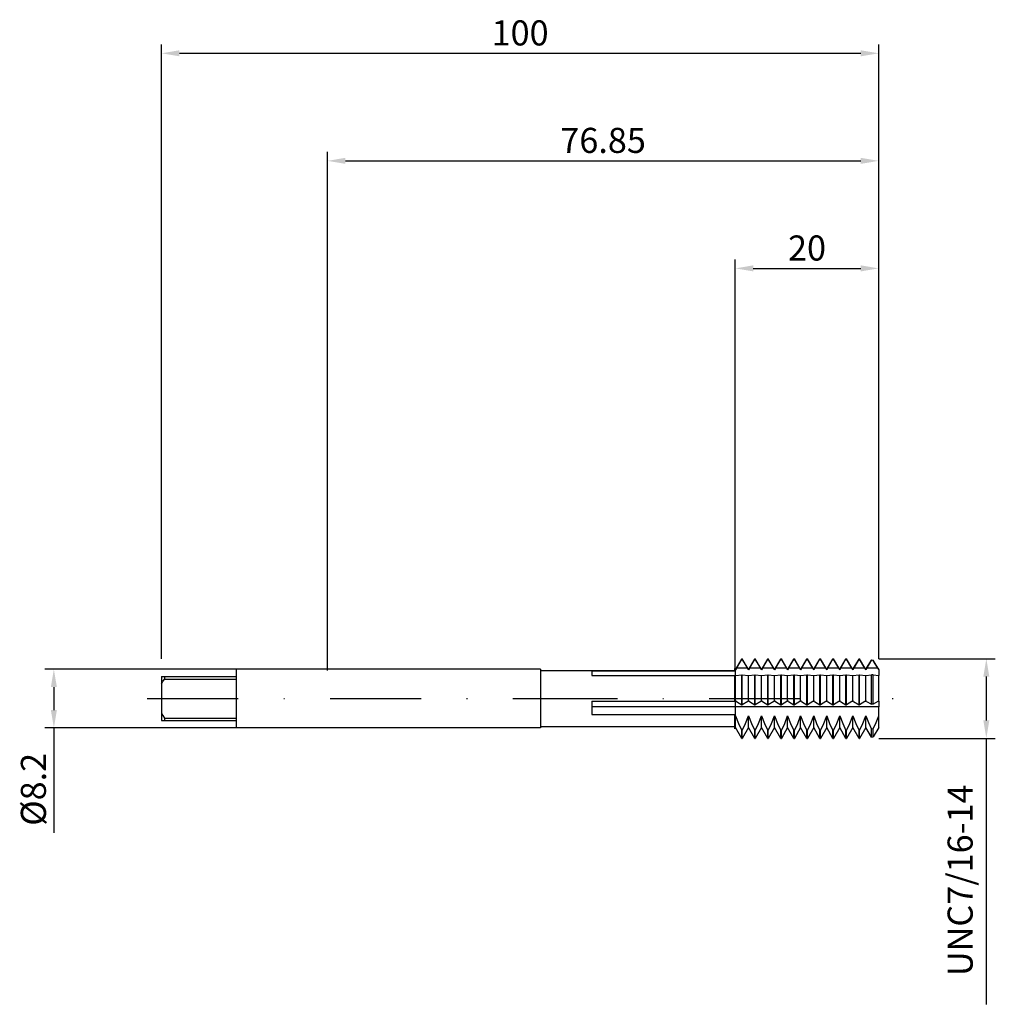
# Model space of a CAD drawing. Units: millimetres. Extents: x -43 to 93, y -43 to 95.
import ezdxf

# ---------------------------------------------------------------- set-up
doc = ezdxf.new("R2010")
doc.units = ezdxf.units.MM
doc.header["$PDMODE"] = 1
doc.linetypes.add('CENTER', pattern=[25.4, 12.7, -6.35, 0, -6.35])
doc.layers.get('DEFPOINTS').update_dxf_attribs({"linetype": 'CONTINUOUS'})
for name, color, linetype in [('1', 4, 'CONTINUOUS'), ('2', 7, 'CONTINUOUS'), ('4', 2, 'CENTER'), ('SK1', 4, 'CONTINUOUS'), ('SK2', 7, 'CONTINUOUS'), ('SK4', 2, 'CENTER')]:
    doc.layers.add(name, color=color, linetype=linetype)
doc.styles.add('SIMPLEX', font='simplex')
doc.dimstyles.get("Standard").update_dxf_attribs({"dimtxt": 3.5, "dimasz": 2.5, "dimexe": 1.25, "dimexo": 0, "dimtad": 1, "dimdsep": 46, "dimtxsty": 'SIMPLEX', "dimcen": 0, "dimazin": 2, "dimtfac": 1, "dimtofl": 0, "dimtmove": 0, "dimatfit": 3, "dimfxl": 1, "dimarcsym": 0})

# ---------------------------------------------------------------- blocks, each defined once
blk = doc.blocks.new('*D0')
at = {"layer": '2', "color": 0, "lineweight": -2}
for p, q in [((76.85, 5.55), (93.1, 5.55)), ((91.85, 3.06), (91.85, -3.05)), ((76.85, -5.55), (93.1, -5.55)), ((91.85, -5.55), (91.85, -42.65))]:
    blk.add_line(p, q, dxfattribs=at)
at = {"layer": '2', "color": 0}
for points in [[(92.27, 3.06), (91.43, 3.06), (91.85, 5.55)], [(91.43, -3.05), (92.27, -3.05), (91.85, -5.55)]]:
    blk.add_solid(points, dxfattribs=at)
at = {"layer": 'DEFPOINTS', "color": 0}
for p in [(76.85, 5.55), (76.85, -5.55), (91.85, -5.55)]:
    blk.add_point(p, dxfattribs=at)
at = {"layer": '2', "color": 0, "insert": (88.65, -25.35), "char_height": 3.5, "attachment_point": 5, "rotation": 90, "style": 'SIMPLEX'}
blk.add_mtext('UNC7/16-14', dxfattribs=at)
blk = doc.blocks.new('*D1')
at = {"layer": '2', "color": 0, "lineweight": -2}
for p, q in [((0, 3.9), (0, 76.25)), ((76.85, 5.55), (76.85, 76.25)), ((2.5, 75), (74.35, 75))]:
    blk.add_line(p, q, dxfattribs=at)
at = {"layer": '2', "color": 0}
for points in [[(2.5, 75.42), (2.5, 74.58), (0, 75)], [(74.35, 74.58), (74.35, 75.42), (76.85, 75)]]:
    blk.add_solid(points, dxfattribs=at)
at = {"layer": 'DEFPOINTS', "color": 0}
for p in [(76.85, 75), (76.85, 5.55), (0, 3.9)]:
    blk.add_point(p, dxfattribs=at)
at = {"layer": '2', "color": 0, "insert": (38.42, 77.4), "char_height": 3.5, "attachment_point": 5, "style": 'SIMPLEX'}
blk.add_mtext('76.85', dxfattribs=at)
blk = doc.blocks.new('*D2')
at = {"layer": 'DEFPOINTS', "color": 0}
for p in [(-12.74, 4.1), (-38.15, -4.1), (-12.74, -4.1)]:
    blk.add_point(p, dxfattribs=at)
at = {"layer": 'SK2', "color": 0, "lineweight": -2}
for p, q in [((-12.74, 4.1), (-39.4, 4.1)), ((-38.15, 1.6), (-38.15, -1.6)), ((-12.74, -4.1), (-39.4, -4.1)), ((-38.15, -4.1), (-38.15, -18.71))]:
    blk.add_line(p, q, dxfattribs=at)
at = {"layer": 'SK2', "color": 0}
for points in [[(-37.73, 1.6), (-38.57, 1.6), (-38.15, 4.1)], [(-38.57, -1.6), (-37.73, -1.6), (-38.15, -4.1)]]:
    blk.add_solid(points, dxfattribs=at)
at = {"layer": 'SK2', "color": 0, "insert": (-40.55, -12.66), "char_height": 3.5, "attachment_point": 5, "rotation": 90, "style": 'SIMPLEX'}
blk.add_mtext('%%c8.2', dxfattribs=at)
blk = doc.blocks.new('*D3')
at = {"layer": '2', "color": 0, "lineweight": -2}
for p, q in [((56.85, 3.9), (56.85, 61.25)), ((76.85, 5.55), (76.85, 61.25)), ((59.35, 60), (74.35, 60))]:
    blk.add_line(p, q, dxfattribs=at)
at = {"layer": '2', "color": 0}
for points in [[(59.35, 60.42), (59.35, 59.58), (56.85, 60)], [(74.35, 59.58), (74.35, 60.42), (76.85, 60)]]:
    blk.add_solid(points, dxfattribs=at)
at = {"layer": 'DEFPOINTS', "color": 0}
for p in [(76.85, 60), (76.85, 5.55), (56.85, 3.9)]:
    blk.add_point(p, dxfattribs=at)
at = {"layer": '2', "color": 0, "insert": (66.85, 62.39), "char_height": 3.5, "attachment_point": 5, "style": 'SIMPLEX'}
blk.add_mtext('20', dxfattribs=at)
blk = doc.blocks.new('*D4')
at = {"layer": 'DEFPOINTS', "color": 0}
for p in [(76.85, 90), (-23.15, 5.55), (76.85, 5.55)]:
    blk.add_point(p, dxfattribs=at)
at = {"layer": 'SK2', "color": 0, "lineweight": -2}
for p, q in [((-23.15, 5.55), (-23.15, 91.25)), ((76.85, 5.55), (76.85, 91.25)), ((-20.65, 90), (74.35, 90))]:
    blk.add_line(p, q, dxfattribs=at)
at = {"layer": 'SK2', "color": 0}
for points in [[(-20.65, 90.42), (-20.65, 89.58), (-23.15, 90)], [(74.35, 89.58), (74.35, 90.42), (76.85, 90)]]:
    blk.add_solid(points, dxfattribs=at)
at = {"layer": 'SK2', "color": 0, "insert": (26.85, 92.39), "char_height": 3.5, "attachment_point": 5, "style": 'SIMPLEX'}
blk.add_mtext('100', dxfattribs=at)

msp = doc.modelspace()

# ---------------------------------------------------------------- linework, layer by layer
at = {"layer": '1', "color": 1}
for p, q in [((57.771, 5.555), (56.893, 4.034)), ((57.771, 5.489), (57.771, 5.555)), ((57.771, 5.555), (57.829, 5.555)), ((57.829, 5.489), (57.829, 5.555)), ((58.707, 4.034), (57.829, 5.555)), ((59.585, 5.555), (58.707, 4.034)), ((59.585, 5.489), (59.585, 5.555)), ((59.585, 5.555), (59.643, 5.555)), ((59.643, 5.489), (59.643, 5.555)), ((60.521, 4.034), (59.643, 5.555)), ((61.4, 5.555), (60.521, 4.034)), ((61.4, 5.489), (61.4, 5.555)), ((61.4, 5.555), (61.457, 5.555)), ((61.457, 5.489), (61.457, 5.555)), ((62.336, 4.034), (61.457, 5.555)), ((63.214, 5.555), (62.336, 4.034)), ((63.214, 5.489), (63.214, 5.555)), ((63.214, 5.555), (63.272, 5.555)), ((63.272, 5.489), (63.272, 5.555)), ((64.15, 4.034), (63.272, 5.555)), ((65.028, 5.555), (64.15, 4.034)), ((65.028, 5.489), (65.028, 5.555)), ((65.028, 5.555), (65.086, 5.555)), ((65.086, 5.489), (65.086, 5.555)), ((65.964, 4.034), (65.086, 5.555)), ((66.843, 5.555), (65.964, 4.034)), ((66.843, 5.555), (66.9, 5.555)), ((66.843, 5.489), (66.843, 5.555)), ((66.9, 5.489), (66.9, 5.555)), ((67.779, 4.034), (66.9, 5.555)), ((68.657, 5.555), (67.779, 4.034)), ((68.657, 5.489), (68.657, 5.555)), ((68.657, 5.555), (68.715, 5.555)), ((68.715, 5.489), (68.715, 5.555)), ((69.593, 4.034), (68.715, 5.555)), ((70.471, 5.555), (69.593, 4.034)), ((70.471, 5.489), (70.471, 5.555)), ((70.471, 5.555), (70.529, 5.555)), ((70.529, 5.489), (70.529, 5.555)), ((71.407, 4.034), (70.529, 5.555)), ((72.285, 5.555), (71.407, 4.034)), ((72.285, 5.489), (72.285, 5.555)), ((72.285, 5.555), (72.343, 5.555)), ((72.343, 5.489), (72.343, 5.555)), ((73.221, 4.034), (72.343, 5.555)), ((74.1, 5.555), (73.221, 4.034)), ((74.1, 5.489), (74.1, 5.555)), ((74.1, 5.555), (74.157, 5.555)), ((74.157, 5.489), (74.157, 5.555)), ((75.036, 4.034), (74.157, 5.555)), ((57.02, 4.236), (56.893, 4.018)), ((57.02, 4.236), (57.771, 5.489)), ((58.58, 4.236), (57.02, 4.236)), ((57.771, 5.489), (57.829, 5.489)), ((58.58, 4.236), (57.829, 5.489)), ((58.58, 4.236), (58.707, 4.018)), ((58.835, 4.236), (58.707, 4.018)), ((58.835, 4.236), (59.585, 5.489)), ((60.394, 4.236), (58.835, 4.236)), ((59.585, 5.489), (59.643, 5.489)), ((60.394, 4.236), (59.643, 5.489)), ((60.394, 4.236), (60.521, 4.018)), ((60.649, 4.236), (60.521, 4.018)), ((60.649, 4.236), (61.4, 5.489)), ((62.208, 4.236), (60.649, 4.236)), ((61.4, 5.489), (61.457, 5.489)), ((62.208, 4.236), (61.457, 5.489)), ((62.208, 4.236), (62.336, 4.018)), ((62.463, 4.236), (62.336, 4.018)), ((62.463, 4.236), (63.214, 5.489)), ((64.023, 4.236), (62.463, 4.236)), ((63.214, 5.489), (63.272, 5.489)), ((64.023, 4.236), (63.272, 5.489)), ((64.023, 4.236), (64.15, 4.018)), ((64.277, 4.236), (64.15, 4.018)), ((64.277, 4.236), (65.028, 5.489)), ((65.837, 4.236), (64.277, 4.236)), ((65.028, 5.489), (65.086, 5.489)), ((65.837, 4.236), (65.086, 5.489)), ((65.837, 4.236), (65.964, 4.018)), ((66.092, 4.236), (65.964, 4.018)), ((66.092, 4.236), (66.843, 5.489)), ((67.651, 4.236), (66.092, 4.236)), ((66.843, 5.489), (66.9, 5.489)), ((67.651, 4.236), (66.9, 5.489)), ((67.651, 4.236), (67.779, 4.018)), ((67.906, 4.236), (67.779, 4.018)), ((67.906, 4.236), (68.657, 5.489)), ((69.465, 4.236), (67.906, 4.236)), ((68.657, 5.489), (68.715, 5.489)), ((69.465, 4.236), (68.715, 5.489)), ((69.465, 4.236), (69.593, 4.018)), ((69.72, 4.236), (69.593, 4.018)), ((69.72, 4.236), (70.471, 5.489)), ((71.28, 4.236), (69.72, 4.236)), ((70.471, 5.489), (70.529, 5.489)), ((71.28, 4.236), (70.529, 5.489)), ((71.28, 4.236), (71.407, 4.018)), ((71.535, 4.236), (71.407, 4.018)), ((71.535, 4.236), (72.285, 5.489)), ((73.094, 4.236), (71.535, 4.236)), ((72.285, 5.489), (72.343, 5.489)), ((73.094, 4.236), (72.343, 5.489)), ((73.094, 4.236), (73.221, 4.018)), ((73.349, 4.236), (73.221, 4.018)), ((73.349, 4.236), (74.1, 5.489)), ((74.908, 4.236), (73.349, 4.236)), ((74.1, 5.489), (74.157, 5.489)), ((74.908, 4.236), (74.157, 5.489)), ((74.908, 4.236), (75.036, 4.018)), ((75.821, 5.395), (75.036, 4.034)), ((75.163, 4.236), (75.036, 4.018)), ((75.163, 4.236), (75.821, 5.335)), ((76.723, 4.236), (75.163, 4.236)), ((75.821, 5.395), (76.086, 5.357)), ((75.821, 5.335), (75.821, 5.395)), ((76.086, 5.299), (75.821, 5.335)), ((76.086, 5.299), (76.086, 5.357)), ((76.85, 4.034), (76.086, 5.357)), ((76.723, 4.236), (76.086, 5.299)), ((76.723, 4.236), (76.85, 4.018)), ((56.85, 4.092), (56.85, 4.108)), ((56.893, 4.034), (56.85, 4.108)), ((56.85, 4.092), (56.893, 4.018)), ((56.85, 4.092), (56.85, 3.228)), ((56.85, -0.362), (56.85, 3.228)), ((56.85, 3.228), (56.893, 3.224)), ((56.893, 4.018), (56.893, 4.034)), ((56.893, 3.224), (57.771, 3.295)), ((56.893, -0.353), (56.893, 3.224)), ((57.771, 3.295), (57.829, 3.295)), ((57.771, -0.855), (57.771, 3.295)), ((57.829, -0.855), (57.829, 3.295)), ((57.829, 3.295), (58.707, 3.224)), ((58.707, 4.018), (58.707, 4.034)), ((58.707, 3.224), (59.585, 3.295)), ((58.707, -0.353), (58.707, 3.224)), ((59.585, 3.295), (59.643, 3.295)), ((59.585, -0.855), (59.585, 3.295)), ((59.643, -0.855), (59.643, 3.295)), ((59.643, 3.295), (60.521, 3.224)), ((60.521, 4.018), (60.521, 4.034)), ((60.521, 3.224), (61.4, 3.295)), ((60.521, -0.353), (60.521, 3.224)), ((61.4, 3.295), (61.457, 3.295)), ((61.4, -0.855), (61.4, 3.295)), ((61.457, -0.855), (61.457, 3.295)), ((61.457, 3.295), (62.336, 3.224)), ((62.336, 4.018), (62.336, 4.034)), ((62.336, 3.224), (63.214, 3.295)), ((62.336, -0.353), (62.336, 3.224)), ((63.214, 3.295), (63.272, 3.295)), ((63.214, -0.855), (63.214, 3.295)), ((63.272, -0.855), (63.272, 3.295)), ((63.272, 3.295), (64.15, 3.224)), ((64.15, 4.018), (64.15, 4.034)), ((64.15, 3.224), (65.028, 3.295)), ((64.15, -0.353), (64.15, 3.224)), ((65.028, 3.295), (65.086, 3.295)), ((65.028, -0.855), (65.028, 3.295)), ((65.086, -0.855), (65.086, 3.295)), ((65.086, 3.295), (65.964, 3.224)), ((65.964, 4.018), (65.964, 4.034)), ((65.964, 3.224), (66.843, 3.295)), ((65.964, -0.353), (65.964, 3.224)), ((66.843, 3.295), (66.9, 3.295)), ((66.843, -0.855), (66.843, 3.295)), ((66.9, -0.855), (66.9, 3.295)), ((66.9, 3.295), (67.779, 3.224)), ((67.779, 4.018), (67.779, 4.034)), ((67.779, 3.224), (68.657, 3.295)), ((67.779, -0.353), (67.779, 3.224)), ((68.657, 3.295), (68.715, 3.295)), ((68.657, -0.855), (68.657, 3.295)), ((68.715, -0.855), (68.715, 3.295)), ((68.715, 3.295), (69.593, 3.224)), ((69.593, 4.033), (69.593, 4.034)), ((69.593, 4.034), (69.593, 4.034)), ((69.593, 4.034), (69.593, 4.034)), ((69.593, 4.034), (69.593, 4.034)), ((69.593, 4.034), (69.593, 4.034)), ((69.593, 4.034), (69.593, 4.034)), ((69.593, 4.034), (69.593, 4.034)), ((69.593, 4.034), (69.593, 4.034)), ((69.593, 4.034), (69.593, 4.034)), ((69.593, 4.034), (69.593, 4.034)), ((69.593, 4.034), (69.593, 4.034)), ((69.593, 4.03), (69.593, 4.033)), ((69.593, 4.018), (69.593, 4.03)), ((69.593, 3.224), (70.471, 3.295)), ((69.593, -0.353), (69.593, 3.224)), ((70.471, 3.295), (70.529, 3.295)), ((70.471, -0.855), (70.471, 3.295)), ((70.529, -0.855), (70.529, 3.295)), ((70.529, 3.295), (71.407, 3.224)), ((71.407, 4.018), (71.407, 4.034)), ((71.407, 3.224), (72.285, 3.295)), ((71.407, -0.353), (71.407, 3.224)), ((72.285, 3.295), (72.343, 3.295)), ((72.285, -0.855), (72.285, 3.295)), ((72.343, -0.855), (72.343, 3.295)), ((72.343, 3.295), (73.221, 3.224)), ((73.221, 4.018), (73.221, 4.034)), ((73.221, 3.224), (74.1, 3.295)), ((73.221, -0.353), (73.221, 3.224)), ((74.1, 3.295), (74.157, 3.295)), ((74.1, -0.855), (74.1, 3.295)), ((74.157, -0.855), (74.157, 3.295)), ((74.157, 3.295), (75.036, 3.224)), ((75.036, 4.018), (75.036, 4.034)), ((75.036, 3.224), (75.821, 3.289)), ((75.036, -0.353), (75.036, 3.224)), ((76.086, 3.287), (75.821, 3.289)), ((75.821, -0.799), (75.821, 3.289)), ((76.086, -0.786), (76.086, 3.287)), ((76.086, 3.287), (76.85, 3.224)), ((76.85, 4.018), (76.85, 4.034)), ((76.85, 4.018), (76.85, 3.224)), ((76.85, -0.353), (76.85, 3.224)), ((56.85, -0.362), (56.85, -1.166)), ((76.85, -1.166), (56.85, -1.166)), ((56.85, -1.166), (56.85, -2.541)), ((56.909, -0.356), (56.893, -0.353)), ((56.925, -0.359), (56.909, -0.356)), ((56.941, -0.363), (56.925, -0.359)), ((56.957, -0.368), (56.941, -0.363)), ((56.973, -0.375), (56.957, -0.368)), ((56.989, -0.382), (56.973, -0.375)), ((57.005, -0.39), (56.989, -0.382)), ((57.02, -0.399), (57.005, -0.39)), ((57.02, -0.399), (57.771, -0.855)), ((57.771, -0.855), (57.829, -0.855)), ((58.58, -0.399), (57.829, -0.855)), ((58.58, -0.399), (58.595, -0.39)), ((58.595, -0.39), (58.611, -0.382)), ((58.611, -0.382), (58.627, -0.375)), ((58.627, -0.375), (58.643, -0.368)), ((58.643, -0.368), (58.659, -0.363)), ((58.659, -0.363), (58.675, -0.359)), ((58.675, -0.359), (58.691, -0.356)), ((58.691, -0.356), (58.707, -0.353)), ((58.723, -0.356), (58.707, -0.353)), ((58.739, -0.359), (58.723, -0.356)), ((58.755, -0.363), (58.739, -0.359)), ((58.771, -0.368), (58.755, -0.363)), ((58.787, -0.375), (58.771, -0.368)), ((58.803, -0.382), (58.787, -0.375)), ((58.819, -0.39), (58.803, -0.382)), ((58.835, -0.399), (58.819, -0.39)), ((58.835, -0.399), (59.585, -0.855)), ((59.585, -0.855), (59.643, -0.855)), ((60.394, -0.399), (59.643, -0.855)), ((60.394, -0.399), (60.41, -0.39)), ((60.41, -0.39), (60.426, -0.382)), ((60.426, -0.382), (60.441, -0.375)), ((60.441, -0.375), (60.457, -0.368)), ((60.457, -0.368), (60.473, -0.363)), ((60.473, -0.363), (60.489, -0.359)), ((60.489, -0.359), (60.505, -0.356)), ((60.505, -0.356), (60.521, -0.353)), ((60.537, -0.356), (60.521, -0.353)), ((60.554, -0.359), (60.537, -0.356)), ((60.57, -0.363), (60.554, -0.359)), ((60.586, -0.368), (60.57, -0.363)), ((60.601, -0.375), (60.586, -0.368)), ((60.617, -0.382), (60.601, -0.375)), ((60.633, -0.39), (60.617, -0.382)), ((60.649, -0.399), (60.633, -0.39)), ((60.649, -0.399), (61.4, -0.855)), ((61.4, -0.855), (61.457, -0.855)), ((62.208, -0.399), (61.457, -0.855)), ((62.208, -0.399), (62.224, -0.39)), ((62.224, -0.39), (62.24, -0.382)), ((62.24, -0.382), (62.256, -0.375)), ((62.256, -0.375), (62.272, -0.368)), ((62.272, -0.368), (62.288, -0.363)), ((62.288, -0.363), (62.304, -0.359)), ((62.304, -0.359), (62.32, -0.356)), ((62.32, -0.356), (62.336, -0.353)), ((62.352, -0.356), (62.336, -0.353)), ((62.368, -0.359), (62.352, -0.356)), ((62.384, -0.363), (62.368, -0.359)), ((62.4, -0.368), (62.384, -0.363)), ((62.416, -0.375), (62.4, -0.368)), ((62.432, -0.382), (62.416, -0.375)), ((62.447, -0.39), (62.432, -0.382)), ((62.463, -0.399), (62.447, -0.39)), ((62.463, -0.399), (63.214, -0.855)), ((63.214, -0.855), (63.272, -0.855)), ((64.023, -0.399), (63.272, -0.855)), ((64.023, -0.399), (64.038, -0.39)), ((64.038, -0.39), (64.054, -0.382)), ((64.054, -0.382), (64.07, -0.375)), ((64.07, -0.375), (64.086, -0.368)), ((64.086, -0.368), (64.102, -0.363)), ((64.102, -0.363), (64.118, -0.359)), ((64.118, -0.359), (64.134, -0.356)), ((64.134, -0.356), (64.15, -0.353)), ((64.166, -0.356), (64.15, -0.353)), ((64.182, -0.359), (64.166, -0.356)), ((64.198, -0.363), (64.182, -0.359)), ((64.214, -0.368), (64.198, -0.363)), ((64.23, -0.375), (64.214, -0.368)), ((64.246, -0.382), (64.23, -0.375)), ((64.262, -0.39), (64.246, -0.382)), ((64.277, -0.399), (64.262, -0.39)), ((64.277, -0.399), (65.028, -0.855)), ((65.028, -0.855), (65.086, -0.855)), ((65.837, -0.399), (65.086, -0.855)), ((65.837, -0.399), (65.853, -0.39)), ((65.853, -0.39), (65.868, -0.382)), ((65.868, -0.382), (65.884, -0.375)), ((65.884, -0.375), (65.9, -0.368)), ((65.9, -0.368), (65.916, -0.363)), ((65.916, -0.363), (65.932, -0.359)), ((65.932, -0.359), (65.948, -0.356)), ((65.948, -0.356), (65.964, -0.353)), ((65.98, -0.356), (65.964, -0.353)), ((65.996, -0.359), (65.98, -0.356)), ((66.012, -0.363), (65.996, -0.359)), ((66.028, -0.368), (66.012, -0.363)), ((66.044, -0.375), (66.028, -0.368)), ((66.06, -0.382), (66.044, -0.375)), ((66.076, -0.39), (66.06, -0.382)), ((66.092, -0.399), (66.076, -0.39)), ((66.092, -0.399), (66.843, -0.855)), ((66.843, -0.855), (66.9, -0.855)), ((67.651, -0.399), (66.9, -0.855)), ((67.651, -0.399), (67.667, -0.39)), ((67.667, -0.39), (67.683, -0.382)), ((67.683, -0.382), (67.699, -0.375)), ((67.699, -0.375), (67.714, -0.368)), ((67.714, -0.368), (67.73, -0.363)), ((67.73, -0.363), (67.746, -0.359)), ((67.746, -0.359), (67.763, -0.356)), ((67.763, -0.356), (67.779, -0.353)), ((67.795, -0.356), (67.779, -0.353)), ((67.811, -0.359), (67.795, -0.356)), ((67.827, -0.363), (67.811, -0.359)), ((67.843, -0.368), (67.827, -0.363)), ((67.859, -0.375), (67.843, -0.368)), ((67.874, -0.382), (67.859, -0.375)), ((67.89, -0.39), (67.874, -0.382)), ((67.906, -0.399), (67.89, -0.39)), ((67.906, -0.399), (68.657, -0.855)), ((68.657, -0.855), (68.715, -0.855)), ((69.465, -0.399), (68.715, -0.855)), ((69.465, -0.399), (69.481, -0.39)), ((69.481, -0.39), (69.497, -0.382)), ((69.497, -0.382), (69.513, -0.375)), ((69.513, -0.375), (69.529, -0.368)), ((69.529, -0.368), (69.545, -0.363)), ((69.545, -0.363), (69.561, -0.359)), ((69.561, -0.359), (69.577, -0.356)), ((69.577, -0.356), (69.593, -0.353)), ((69.609, -0.356), (69.593, -0.353)), ((69.625, -0.359), (69.609, -0.356)), ((69.641, -0.363), (69.625, -0.359)), ((69.657, -0.368), (69.641, -0.363)), ((69.673, -0.375), (69.657, -0.368)), ((69.689, -0.382), (69.673, -0.375)), ((69.705, -0.39), (69.689, -0.382)), ((69.72, -0.399), (69.705, -0.39)), ((69.72, -0.399), (70.471, -0.855)), ((70.471, -0.855), (70.529, -0.855)), ((71.28, -0.399), (70.529, -0.855)), ((71.28, -0.399), (71.295, -0.39)), ((71.295, -0.39), (71.311, -0.382)), ((71.311, -0.382), (71.327, -0.375)), ((71.327, -0.375), (71.343, -0.368)), ((71.343, -0.368), (71.359, -0.363)), ((71.359, -0.363), (71.375, -0.359)), ((71.375, -0.359), (71.391, -0.356)), ((71.391, -0.356), (71.407, -0.353)), ((71.423, -0.356), (71.407, -0.353)), ((71.439, -0.359), (71.423, -0.356)), ((71.455, -0.363), (71.439, -0.359)), ((71.471, -0.368), (71.455, -0.363)), ((71.487, -0.375), (71.471, -0.368)), ((71.503, -0.382), (71.487, -0.375)), ((71.519, -0.39), (71.503, -0.382)), ((71.535, -0.399), (71.519, -0.39)), ((71.535, -0.399), (72.285, -0.855)), ((72.285, -0.855), (72.343, -0.855)), ((73.094, -0.399), (72.343, -0.855)), ((73.094, -0.399), (73.11, -0.39)), ((73.11, -0.39), (73.126, -0.382)), ((73.126, -0.382), (73.141, -0.375)), ((73.141, -0.375), (73.157, -0.368)), ((73.157, -0.368), (73.173, -0.363)), ((73.173, -0.363), (73.189, -0.359)), ((73.189, -0.359), (73.205, -0.356)), ((73.205, -0.356), (73.221, -0.353)), ((73.237, -0.356), (73.221, -0.353)), ((73.254, -0.359), (73.237, -0.356)), ((73.27, -0.363), (73.254, -0.359)), ((73.286, -0.368), (73.27, -0.363)), ((73.301, -0.375), (73.286, -0.368)), ((73.317, -0.382), (73.301, -0.375)), ((73.333, -0.39), (73.317, -0.382)), ((73.349, -0.399), (73.333, -0.39)), ((73.349, -0.399), (74.1, -0.855)), ((74.1, -0.855), (74.157, -0.855)), ((74.908, -0.399), (74.157, -0.855)), ((74.908, -0.399), (74.924, -0.39)), ((74.924, -0.39), (74.94, -0.382)), ((74.94, -0.382), (74.956, -0.375)), ((74.956, -0.375), (74.972, -0.368)), ((74.972, -0.368), (74.988, -0.363)), ((74.988, -0.363), (75.004, -0.359)), ((75.004, -0.359), (75.02, -0.356)), ((75.02, -0.356), (75.036, -0.353)), ((75.052, -0.356), (75.036, -0.353)), ((75.068, -0.359), (75.052, -0.356)), ((75.084, -0.363), (75.068, -0.359)), ((75.1, -0.368), (75.084, -0.363)), ((75.116, -0.375), (75.1, -0.368)), ((75.132, -0.382), (75.116, -0.375)), ((75.147, -0.39), (75.132, -0.382)), ((75.163, -0.399), (75.147, -0.39)), ((75.163, -0.399), (75.821, -0.799)), ((76.086, -0.786), (75.821, -0.799)), ((76.723, -0.399), (76.086, -0.786)), ((76.723, -0.399), (76.738, -0.39)), ((76.738, -0.39), (76.754, -0.382)), ((76.754, -0.382), (76.77, -0.375)), ((76.77, -0.375), (76.786, -0.368)), ((76.786, -0.368), (76.802, -0.363)), ((76.802, -0.363), (76.818, -0.359)), ((76.818, -0.359), (76.834, -0.356)), ((76.834, -0.356), (76.85, -0.353)), ((76.85, -0.353), (76.85, -0.611)), ((76.85, -0.611), (76.85, -1.166)), ((76.85, -2.424), (76.85, -1.166)), ((56.85, -2.541), (56.893, -2.424)), ((56.85, -4.006), (56.85, -2.541)), ((56.893, -2.424), (57.308, -3.458)), ((56.893, -3.928), (56.893, -2.424)), ((58.292, -3.458), (58.707, -2.424)), ((58.707, -2.424), (59.122, -3.458)), ((58.707, -3.928), (58.707, -2.424)), ((60.106, -3.458), (60.521, -2.424)), ((60.521, -2.424), (60.937, -3.458)), ((60.521, -3.928), (60.521, -2.424)), ((61.921, -3.458), (62.336, -2.424)), ((62.336, -2.424), (62.751, -3.458)), ((62.336, -3.928), (62.336, -2.424)), ((63.735, -3.458), (64.15, -2.424)), ((64.15, -3.928), (64.15, -2.424)), ((64.15, -2.424), (64.565, -3.458)), ((65.549, -3.458), (65.964, -2.424)), ((65.964, -3.928), (65.964, -2.424)), ((65.964, -2.424), (66.379, -3.458)), ((67.363, -3.458), (67.779, -2.424)), ((67.779, -2.424), (68.194, -3.458)), ((67.779, -3.928), (67.779, -2.424)), ((69.178, -3.458), (69.593, -2.424)), ((69.593, -3.928), (69.593, -2.424)), ((69.593, -2.424), (70.008, -3.458)), ((70.992, -3.458), (71.407, -2.424)), ((71.407, -3.928), (71.407, -2.424)), ((71.407, -2.424), (71.822, -3.458)), ((72.806, -3.458), (73.221, -2.424)), ((73.221, -2.424), (73.637, -3.458)), ((73.221, -3.928), (73.221, -2.424)), ((74.621, -3.458), (75.036, -2.424)), ((75.036, -2.424), (75.408, -3.359)), ((75.036, -3.928), (75.036, -2.424)), ((76.488, -3.336), (76.85, -2.424)), ((76.85, -3.928), (76.85, -2.424)), ((56.85, -4.108), (56.85, -4.006)), ((56.893, -4.034), (56.85, -4.108)), ((56.85, -4.108), (56.85, -4.108)), ((56.893, -4.033), (56.893, -3.928)), ((56.893, -4.034), (56.893, -4.033)), ((57.771, -5.555), (56.893, -4.034)), ((57.308, -3.458), (57.771, -4.472)), ((57.829, -4.472), (58.292, -3.458)), ((58.707, -4.034), (57.829, -5.555)), ((58.707, -4.033), (58.707, -3.928)), ((58.707, -4.034), (58.707, -4.033)), ((59.585, -5.555), (58.707, -4.034)), ((59.122, -3.458), (59.585, -4.472)), ((59.643, -4.472), (60.106, -3.458)), ((60.521, -4.034), (59.643, -5.555)), ((60.521, -4.033), (60.521, -3.928)), ((60.521, -4.034), (60.521, -4.033)), ((61.4, -5.555), (60.521, -4.034)), ((60.937, -3.458), (61.4, -4.472)), ((61.457, -4.472), (61.921, -3.458)), ((62.336, -4.034), (61.457, -5.555)), ((62.336, -4.033), (62.336, -3.928)), ((62.336, -4.034), (62.336, -4.033)), ((63.214, -5.555), (62.336, -4.034)), ((62.751, -3.458), (63.214, -4.472)), ((63.272, -4.472), (63.735, -3.458)), ((64.15, -4.034), (63.272, -5.555)), ((64.15, -4.033), (64.15, -3.928)), ((64.15, -4.034), (64.15, -4.033)), ((65.028, -5.555), (64.15, -4.034)), ((64.565, -3.458), (65.028, -4.472)), ((65.086, -4.472), (65.549, -3.458)), ((65.964, -4.034), (65.086, -5.555)), ((65.964, -4.033), (65.964, -3.928)), ((65.964, -4.034), (65.964, -4.033)), ((66.843, -5.555), (65.964, -4.034)), ((66.379, -3.458), (66.843, -4.472)), ((66.9, -4.472), (67.363, -3.458)), ((67.779, -4.034), (66.9, -5.555)), ((67.779, -4.033), (67.779, -3.928)), ((67.779, -4.034), (67.779, -4.033)), ((68.657, -5.555), (67.779, -4.034)), ((68.194, -3.458), (68.657, -4.472)), ((68.715, -4.472), (69.178, -3.458)), ((69.593, -4.034), (68.715, -5.555)), ((69.593, -4.033), (69.593, -3.928)), ((69.593, -4.034), (69.593, -4.033)), ((70.471, -5.555), (69.593, -4.034)), ((70.008, -3.458), (70.471, -4.472)), ((70.529, -4.472), (70.992, -3.458)), ((71.407, -4.034), (70.529, -5.555)), ((71.407, -4.033), (71.407, -3.928)), ((71.407, -4.034), (71.407, -4.033)), ((72.285, -5.555), (71.407, -4.034)), ((71.822, -3.458), (72.285, -4.472)), ((72.343, -4.472), (72.806, -3.458)), ((73.221, -4.034), (72.343, -5.555)), ((73.221, -4.033), (73.221, -3.928)), ((73.221, -4.034), (73.221, -4.033)), ((74.1, -5.555), (73.221, -4.034)), ((73.637, -3.458), (74.1, -4.472)), ((74.157, -4.472), (74.621, -3.458)), ((75.036, -4.034), (74.157, -5.555)), ((75.036, -4.033), (75.036, -3.928)), ((75.036, -4.034), (75.036, -4.033)), ((75.821, -5.395), (75.036, -4.034)), ((75.408, -3.359), (75.821, -4.276)), ((76.086, -4.231), (76.488, -3.336)), ((76.85, -4.034), (76.086, -5.357)), ((76.85, -4.033), (76.85, -3.928)), ((76.85, -4.034), (76.85, -4.033)), ((57.771, -5.476), (57.771, -4.472)), ((57.771, -4.472), (57.829, -4.472)), ((57.771, -5.555), (57.771, -5.476)), ((57.829, -5.476), (57.829, -4.472)), ((57.829, -5.555), (57.829, -5.476)), ((59.585, -5.476), (59.585, -4.472)), ((59.585, -4.472), (59.643, -4.472)), ((59.585, -5.555), (59.585, -5.476)), ((59.643, -5.476), (59.643, -4.472)), ((59.643, -5.555), (59.643, -5.476)), ((61.4, -5.476), (61.4, -4.472)), ((61.4, -4.472), (61.457, -4.472)), ((61.4, -5.555), (61.4, -5.476)), ((61.457, -5.476), (61.457, -4.472)), ((61.457, -5.555), (61.457, -5.476)), ((63.214, -4.472), (63.272, -4.472)), ((63.214, -5.476), (63.214, -4.472)), ((63.214, -5.555), (63.214, -5.476)), ((63.272, -5.476), (63.272, -4.472)), ((63.272, -5.555), (63.272, -5.476)), ((65.028, -5.476), (65.028, -4.472)), ((65.028, -4.472), (65.086, -4.472)), ((65.028, -5.555), (65.028, -5.476)), ((65.086, -5.476), (65.086, -4.472)), ((65.086, -5.555), (65.086, -5.476)), ((66.843, -5.476), (66.843, -4.472)), ((66.843, -4.472), (66.9, -4.472)), ((66.843, -5.555), (66.843, -5.476)), ((66.9, -5.476), (66.9, -4.472)), ((66.9, -5.555), (66.9, -5.476)), ((68.657, -4.472), (68.715, -4.472)), ((68.657, -5.476), (68.657, -4.472)), ((68.657, -5.555), (68.657, -5.476)), ((68.715, -5.476), (68.715, -4.472)), ((68.715, -5.555), (68.715, -5.476)), ((70.471, -4.472), (70.529, -4.472)), ((70.471, -5.476), (70.471, -4.472)), ((70.471, -5.555), (70.471, -5.476)), ((70.529, -5.476), (70.529, -4.472)), ((70.529, -5.555), (70.529, -5.476)), ((72.285, -5.476), (72.285, -4.472)), ((72.285, -4.472), (72.343, -4.472)), ((72.285, -5.555), (72.285, -5.476)), ((72.343, -5.476), (72.343, -4.472)), ((72.343, -5.555), (72.343, -5.476)), ((74.1, -4.472), (74.157, -4.472)), ((74.1, -5.476), (74.1, -4.472)), ((74.1, -5.555), (74.1, -5.476)), ((74.157, -5.476), (74.157, -4.472)), ((74.157, -5.555), (74.157, -5.476)), ((76.086, -4.231), (75.821, -4.276)), ((75.821, -5.313), (75.821, -4.276)), ((75.821, -5.394), (75.821, -5.313)), ((75.821, -5.395), (76.086, -5.357)), ((75.821, -5.395), (75.821, -5.394)), ((76.086, -5.275), (76.086, -4.231)), ((76.086, -5.357), (76.086, -5.275)), ((76.086, -5.357), (76.086, -5.357)), ((57.771, -5.555), (57.771, -5.555)), ((57.771, -5.555), (57.829, -5.555)), ((57.829, -5.555), (57.829, -5.555)), ((59.585, -5.555), (59.585, -5.555)), ((59.585, -5.555), (59.643, -5.555)), ((59.643, -5.555), (59.643, -5.555)), ((61.4, -5.555), (61.4, -5.555)), ((61.4, -5.555), (61.457, -5.555)), ((61.457, -5.555), (61.457, -5.555)), ((63.214, -5.555), (63.214, -5.555)), ((63.214, -5.555), (63.272, -5.555)), ((63.272, -5.555), (63.272, -5.555)), ((65.028, -5.555), (65.028, -5.555)), ((65.028, -5.555), (65.086, -5.555)), ((65.086, -5.555), (65.086, -5.555)), ((66.843, -5.555), (66.843, -5.555)), ((66.843, -5.555), (66.9, -5.555)), ((66.9, -5.555), (66.9, -5.555)), ((68.657, -5.555), (68.657, -5.555)), ((68.657, -5.555), (68.715, -5.555)), ((68.715, -5.555), (68.715, -5.555)), ((70.471, -5.555), (70.471, -5.555)), ((70.471, -5.555), (70.529, -5.555)), ((70.529, -5.555), (70.529, -5.555)), ((72.285, -5.555), (72.285, -5.555)), ((72.285, -5.555), (72.343, -5.555)), ((72.343, -5.555), (72.343, -5.555)), ((74.1, -5.555), (74.1, -5.555)), ((74.1, -5.555), (74.157, -5.555)), ((74.157, -5.555), (74.157, -5.555))]:
    msp.add_line(p, q, dxfattribs=at)
at = {"layer": '1'}
for p, q in [((56.781, 3.9), (56.794, 4.206)), ((56.794, 4.188), (56.781, 3.884)), ((56.794, 4.188), (56.794, 4.206)), ((56.85, 4.108), (56.794, 4.206)), ((56.794, 4.188), (56.85, 4.092)), ((29.708, 4.1), (0, 4.1)), ((29.708, 4.1), (29.708, 4.096)), ((29.708, 4.096), (29.708, 3.732)), ((29.708, 3.9), (56.781, 3.9)), ((29.708, 3.732), (29.708, -4.1)), ((36.85, 3.884), (36.85, 3.216)), ((36.85, 3.884), (56.781, 3.884)), ((36.85, 3.216), (56.781, 3.216)), ((56.781, 3.9), (56.781, 3.884)), ((56.781, 3.216), (56.781, -0.356)), ((56.794, 3.233), (56.85, 3.228)), ((56.794, -0.383), (56.794, 3.233)), ((56.85, 4.092), (56.85, 4.108)), ((56.85, 4.092), (56.85, 3.228)), ((56.85, -0.362), (56.85, 3.228)), ((36.85, -0.356), (36.85, -2.206)), ((36.85, -0.356), (56.781, -0.356)), ((56.85, -1.166), (36.85, -1.166)), ((56.782, -0.355), (56.781, -0.356)), ((56.783, -0.353), (56.782, -0.353)), ((56.782, -0.353), (56.782, -0.353)), ((56.782, -0.353), (56.782, -0.354)), ((56.782, -0.354), (56.782, -0.354)), ((56.782, -0.354), (56.782, -0.355)), ((56.784, -0.352), (56.783, -0.352)), ((56.783, -0.352), (56.783, -0.352)), ((56.783, -0.352), (56.783, -0.352)), ((56.783, -0.352), (56.783, -0.352)), ((56.783, -0.352), (56.783, -0.352)), ((56.783, -0.352), (56.783, -0.352)), ((56.783, -0.352), (56.783, -0.353)), ((56.783, -0.353), (56.783, -0.353)), ((56.785, -0.352), (56.784, -0.352)), ((56.784, -0.352), (56.784, -0.352)), ((56.784, -0.352), (56.784, -0.352)), ((56.784, -0.352), (56.784, -0.352)), ((56.784, -0.352), (56.784, -0.352)), ((56.784, -0.352), (56.784, -0.352)), ((56.784, -0.352), (56.784, -0.352)), ((56.784, -0.352), (56.784, -0.352)), ((56.784, -0.352), (56.784, -0.352)), ((56.784, -0.352), (56.784, -0.352)), ((56.784, -0.352), (56.784, -0.352)), ((56.784, -0.352), (56.784, -0.352)), ((56.784, -0.352), (56.784, -0.352)), ((56.784, -0.352), (56.784, -0.352)), ((56.784, -0.352), (56.784, -0.352)), ((56.786, -0.352), (56.785, -0.352)), ((56.785, -0.352), (56.785, -0.352)), ((56.785, -0.352), (56.785, -0.352)), ((56.785, -0.352), (56.785, -0.352)), ((56.785, -0.352), (56.785, -0.352)), ((56.785, -0.352), (56.785, -0.352)), ((56.785, -0.352), (56.785, -0.352)), ((56.785, -0.352), (56.785, -0.352)), ((56.785, -0.352), (56.785, -0.352)), ((56.785, -0.352), (56.785, -0.352)), ((56.785, -0.352), (56.785, -0.352)), ((56.785, -0.352), (56.785, -0.352)), ((56.785, -0.352), (56.785, -0.352)), ((56.786, -0.353), (56.786, -0.352)), ((56.786, -0.352), (56.786, -0.352)), ((56.786, -0.352), (56.786, -0.352)), ((56.787, -0.354), (56.786, -0.353)), ((56.786, -0.353), (56.786, -0.353)), ((56.786, -0.353), (56.786, -0.353)), ((56.786, -0.353), (56.786, -0.353)), ((56.787, -0.355), (56.787, -0.354)), ((56.787, -0.354), (56.787, -0.354)), ((56.788, -0.356), (56.787, -0.355)), ((56.788, -0.358), (56.788, -0.356)), ((56.789, -0.36), (56.788, -0.358)), ((56.79, -0.364), (56.789, -0.36)), ((56.791, -0.37), (56.79, -0.364)), ((56.794, -0.383), (56.791, -0.37)), ((56.794, -0.383), (56.85, -0.362)), ((56.85, -0.362), (56.85, -1.166)), ((56.85, -1.166), (56.85, -2.541)), ((36.85, -2.206), (56.781, -2.206)), ((56.794, -2.689), (56.781, -2.206)), ((56.781, -2.206), (56.781, -3.9)), ((56.794, -2.689), (56.85, -2.541)), ((56.794, -4.092), (56.794, -2.689)), ((56.85, -4.006), (56.85, -2.541)), ((29.708, -4.1), (0, -4.1)), ((29.708, -3.9), (56.781, -3.9)), ((56.781, -3.9), (56.794, -4.206)), ((56.794, -4.205), (56.794, -4.092)), ((56.85, -4.108), (56.794, -4.206)), ((56.85, -4.108), (56.85, -4.006)), ((56.85, -4.108), (56.85, -4.108)), ((56.794, -4.206), (56.794, -4.205))]:
    msp.add_line(p, q, dxfattribs=at)
msp.add_arc((57.101, 2.988), 0.393, 141.41435, 144.49644, dxfattribs=at)
at = {"layer": '1', "color": 1}
msp.add_arc((56.925, -0.631), 0.28, 96.57978, 105.53276, dxfattribs=at)
at = {"layer": '4'}
msp.add_line((27.708, 0), (78.85, 0), dxfattribs=at)
at = {"layer": 'SK1'}
for p, q in [((-23.15, 3.073), (-22.74, 3.073)), ((-23.15, 3.073), (-23.15, 2.042)), ((-22.74, 3.073), (-22.74, 2.714)), ((-22.74, 3.073), (-12.736, 3.073)), ((0, 4.1), (-12.736, 4.1)), ((-12.736, 4.1), (-12.736, 4.1)), ((-12.736, 4.1), (-12.736, 4.034)), ((-12.736, 4.034), (-12.736, 3.073)), ((-12.736, 3.073), (-12.736, 2.714)), ((-23.15, 2.042), (-22.952, 2.382)), ((-23.15, 2.042), (-23.15, -2.042)), ((-22.952, 2.382), (-22.74, 2.714)), ((-22.74, 2.714), (-12.736, 2.714)), ((-12.736, 2.714), (-12.736, -2.714)), ((-23.15, -2.042), (-23.15, -3.073)), ((-23.15, -2.042), (-22.952, -2.382)), ((-22.952, -2.382), (-22.74, -2.714)), ((-22.74, -2.714), (-12.736, -2.714)), ((-22.74, -2.714), (-22.74, -3.073)), ((-12.736, -2.714), (-12.736, -3.073)), ((-23.15, -3.073), (-22.74, -3.073)), ((-22.74, -3.073), (-12.736, -3.073)), ((-12.736, -3.073), (-12.736, -4.1)), ((0, -4.1), (-12.736, -4.1))]:
    msp.add_line(p, q, dxfattribs=at)
at = {"layer": 'SK4'}
for p, q in [((-25.15, 0), (29.708, 0)), ((27.708, 0), (78.85, 0))]:
    msp.add_line(p, q, dxfattribs=at)

# ---------------------------------------------------------------- dimensions: what is measured, and where the dimension line sits
at = {"layer": '2'}
for base, p1, picture, middle in [((76.85, 75), (0, 3.9), '*D1', (38.425, 77.398)), ((76.85, 60), (56.85, 3.9), '*D3', (66.85, 62.391))]:
    dim = msp.add_linear_dim(base=base, p1=p1, p2=(76.85, 5.555), dimstyle='STANDARD', dxfattribs=at)
    dim.commit()
    dim.dimension.update_dxf_attribs({"geometry": picture, "text_midpoint": middle})
dim = msp.add_linear_dim(base=(91.85, -5.555), p1=(76.85, 5.555), p2=(76.85, -5.555), angle=90, text='UNC7/16-14', dimstyle='STANDARD', dxfattribs=at)
dim.commit()
dim.dimension.update_dxf_attribs({"geometry": '*D0', "text_midpoint": (88.651, -25.35)})
at = {"layer": 'SK2'}
dim = msp.add_linear_dim(base=(76.85, 90), p1=(-23.15, 5.555), p2=(76.85, 5.555), dimstyle='STANDARD', dxfattribs=at)
dim.commit()
dim.dimension.update_dxf_attribs({"geometry": '*D4', "text_midpoint": (26.85, 92.391)})
dim = msp.add_linear_dim(base=(-38.15, -4.1), p1=(-12.736, 4.1), p2=(-12.736, -4.1), angle=90, text='%%c<>', dimstyle='STANDARD', dxfattribs=at)
dim.commit()
dim.dimension.update_dxf_attribs({"geometry": '*D2', "text_midpoint": (-40.548, -12.657)})

doc.saveas('drawing.dxf')
